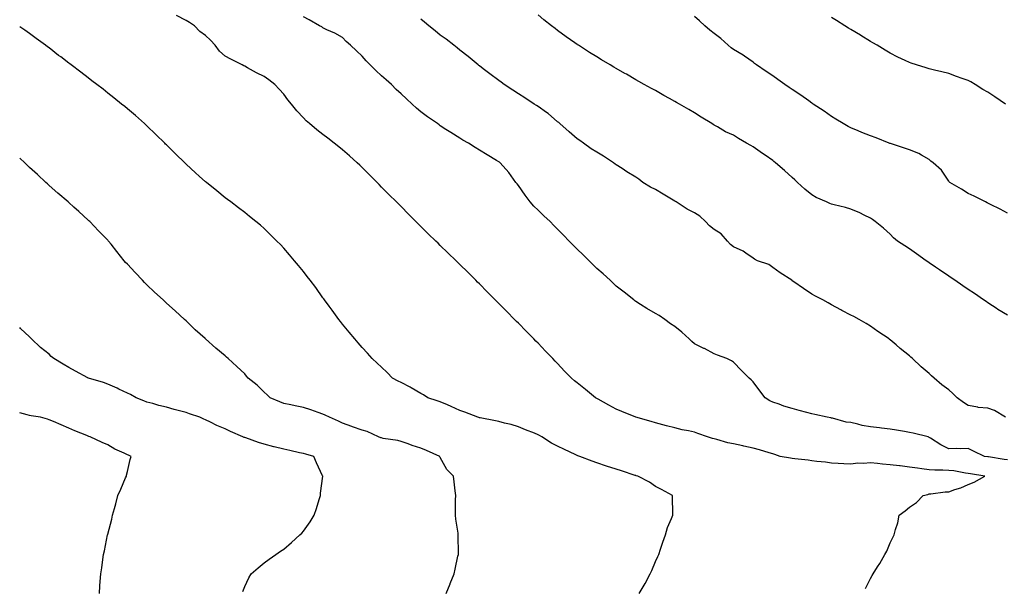
# Model space of a CAD drawing. Units: inches. Extents: x 957923 to 960563, y 7353338 to 7355978.
# Drawn here: x 957923 to 958426, y 7354805 to 7355095 of the extents above; entities that cross this region are included whole.
import ezdxf

# ---------------------------------------------------------------- set-up
doc = ezdxf.new("R2010")
doc.units = ezdxf.units.IN
doc.header["$MEASUREMENT"] = 0
doc.layers.add('Contour_95797353', color=7, linetype='Continuous', true_color=0xafe5f7)

msp = doc.modelspace()

# ---------------------------------------------------------------- linework, layer by layer
at = {"layer": 'Contour_95797353'}
for points in [[(958355.48, 7354804.48, 3330), (958358.05, 7354809.63, 3330), (958358.9, 7354811.08, 3330), (958359.37, 7354811.92, 3330), (958361.65, 7354815.52, 3330), (958362.77, 7354817.2, 3330), (958365.38, 7354821.92, 3330), (958366.37, 7354823.6, 3330), (958368.05, 7354827.81, 3330), (958369.47, 7354830.5, 3330), (958370.08, 7354831.92, 3330), (958370.8, 7354834.67, 3330), (958371.95, 7354838.02, 3330), (958372.77, 7354841.92, 3330), (958375.77, 7354844.2, 3330), (958378.05, 7354846.03, 3330), (958381.59, 7354848.38, 3330), (958385.03, 7354851.92, 3330), (958387.44, 7354852.52, 3330), (958388.05, 7354852.76, 3330), (958388.94, 7354852.81, 3330), (958396.16, 7354853.82, 3330), (958398.05, 7354853.9, 3330), (958401.13, 7354855, 3330), (958404.15, 7354855.81, 3330), (958408.05, 7354857.64, 3330), (958411.12, 7354858.86, 3330), (958416.51, 7354861.92, 3330), (958409.21, 7354863.08, 3330), (958408.05, 7354863.26, 3330), (958406.54, 7354863.43, 3330), (958400.64, 7354864.51, 3330), (958398.05, 7354864.76, 3330), (958395.01, 7354864.95, 3330), (958391.02, 7354864.89, 3330), (958388.05, 7354865.11, 3330), (958384.35, 7354865.63, 3330), (958382.14, 7354866.01, 3330), (958378.05, 7354866.53, 3330), (958373.19, 7354867.06, 3330), (958372.88, 7354867.09, 3330), (958368.05, 7354867.61, 3330), (958364.14, 7354868.01, 3330), (958361.67, 7354868.3, 3330), (958358.05, 7354868.68, 3330), (958354.51, 7354868.38, 3330), (958351.56, 7354868.41, 3330), (958348.05, 7354868.05, 3330), (958344.33, 7354868.2, 3330), (958341.59, 7354868.37, 3330), (958338.05, 7354868.52, 3330), (958335.07, 7354868.94, 3330), (958330.55, 7354869.42, 3330), (958328.05, 7354869.75, 3330), (958326.1, 7354869.97, 3330), (958319.3, 7354870.67, 3330), (958318.05, 7354870.81, 3330), (958317.11, 7354870.98, 3330), (958311.86, 7354871.92, 3330), (958309.11, 7354872.98, 3330), (958308.05, 7354873.24, 3330), (958306.2, 7354873.76, 3330), (958301.36, 7354875.23, 3330), (958298.05, 7354876.1, 3330), (958293.25, 7354877.12, 3330), (958292.71, 7354877.26, 3330), (958288.05, 7354878.33, 3330), (958285.08, 7354878.96, 3330), (958279.46, 7354880.51, 3330), (958278.05, 7354880.84, 3330), (958277.2, 7354881.07, 3330), (958274.68, 7354881.92, 3330), (958269.81, 7354883.68, 3330), (958268.05, 7354884.26, 3330), (958265.02, 7354884.94, 3330), (958261.71, 7354885.58, 3330), (958258.05, 7354886.49, 3330), (958253.72, 7354887.6, 3330), (958251.82, 7354888.15, 3330), (958248.05, 7354889.17, 3330), (958245.85, 7354889.72, 3330), (958238.07, 7354891.9, 3330), (958238, 7354891.92, 3330), (958230.95, 7354894.82, 3330), (958228.05, 7354896.1, 3330), (958224.3, 7354898.17, 3330), (958218.79, 7354901.18, 3330), (958218.05, 7354901.59, 3330), (958217.84, 7354901.71, 3330), (958217.45, 7354901.92, 3330), (958212.25, 7354906.12, 3330), (958208.05, 7354909.53, 3330), (958206.75, 7354910.62, 3330), (958205.13, 7354911.92, 3330), (958201.64, 7354915.52, 3330), (958198.05, 7354919.33, 3330), (958196.76, 7354920.63, 3330), (958195.54, 7354921.92, 3330), (958191.85, 7354925.72, 3330), (958188.05, 7354929.73, 3330), (958186.96, 7354930.83, 3330), (958185.91, 7354931.92, 3330), (958182.01, 7354935.87, 3330), (958178.05, 7354939.95, 3330), (958177.06, 7354940.93, 3330), (958176.08, 7354941.92, 3330), (958172.04, 7354945.92, 3330), (958168.05, 7354950.01, 3330), (958167.09, 7354950.96, 3330), (958166.15, 7354951.92, 3330), (958162.1, 7354955.97, 3330), (958158.05, 7354960.1, 3330), (958157.13, 7354961, 3330), (958156.22, 7354961.92, 3330), (958152.11, 7354965.98, 3330), (958148.05, 7354970.03, 3330), (958147.08, 7354970.96, 3330), (958146.11, 7354971.92, 3330), (958142, 7354975.87, 3330), (958138.05, 7354979.74, 3330), (958136.94, 7354980.81, 3330), (958135.78, 7354981.92, 3330), (958131.83, 7354985.7, 3330), (958128.05, 7354989.42, 3330), (958126.8, 7354990.67, 3330), (958125.57, 7354991.92, 3330), (958121.78, 7354995.65, 3330), (958118.05, 7354999.54, 3330), (958116.87, 7355000.74, 3330), (958115.72, 7355001.92, 3330), (958111.8, 7355005.67, 3330), (958108.05, 7355009.53, 3330), (958106.88, 7355010.75, 3330), (958105.78, 7355011.92, 3330), (958101.86, 7355015.73, 3330), (958098.05, 7355019.56, 3330), (958096.85, 7355020.71, 3330), (958095.62, 7355021.92, 3330), (958091.57, 7355025.44, 3330), (958088.05, 7355028.49, 3330), (958086.15, 7355030.02, 3330), (958083.75, 7355031.92, 3330), (958080.54, 7355034.41, 3330), (958078.05, 7355036.34, 3330), (958074.92, 7355038.8, 3330), (958071.24, 7355041.92, 3330), (958069.52, 7355043.4, 3330), (958068.05, 7355044.84, 3330), (958064.63, 7355048.5, 3330), (958061.91, 7355051.92, 3330), (958060.19, 7355054.06, 3330), (958058.05, 7355057.01, 3330), (958055.69, 7355059.56, 3330), (958053.53, 7355061.92, 3330), (958050.34, 7355064.21, 3330), (958048.05, 7355066, 3330), (958044.05, 7355067.91, 3330), (958039.56, 7355070.41, 3330), (958038.05, 7355071.21, 3330), (958037.58, 7355071.46, 3330), (958036.76, 7355071.92, 3330), (958030.89, 7355074.76, 3330), (958028.05, 7355076.39, 3330), (958025.1, 7355078.98, 3330), (958022.88, 7355081.92, 3330), (958020.6, 7355084.47, 3330), (958018.05, 7355086.89, 3330), (958015.13, 7355089, 3330), (958012.3, 7355091.92, 3330), (958009.77, 7355093.64, 3330), (958008.05, 7355094.65, 3330), (958003.26, 7355097.13, 3330)], [(958428.05, 7354870.24, 3329), (958426.44, 7354870.31, 3329), (958418.32, 7354871.65, 3329), (958418.05, 7354871.66, 3329), (958416.35, 7354871.92, 3329), (958410.78, 7354874.65, 3329), (958408.05, 7354875.94, 3329), (958404.22, 7354875.75, 3329), (958402.07, 7354875.94, 3329), (958398.05, 7354875.79, 3329), (958393.96, 7354877.83, 3329), (958388.74, 7354881.22, 3329), (958388.05, 7354881.65, 3329), (958387.85, 7354881.72, 3329), (958387.45, 7354881.92, 3329), (958379.89, 7354883.75, 3329), (958378.05, 7354884.16, 3329), (958375.36, 7354884.61, 3329), (958371.4, 7354885.27, 3329), (958368.05, 7354885.82, 3329), (958363.61, 7354886.36, 3329), (958362.65, 7354886.52, 3329), (958358.05, 7354887.03, 3329), (958353.8, 7354887.67, 3329), (958351.52, 7354888.45, 3329), (958348.05, 7354889.19, 3329), (958345.55, 7354889.42, 3329), (958338.55, 7354891.42, 3329), (958338.05, 7354891.49, 3329), (958337.7, 7354891.57, 3329), (958335.89, 7354891.92, 3329), (958329.5, 7354893.36, 3329), (958328.05, 7354893.76, 3329), (958325.52, 7354894.45, 3329), (958321.53, 7354895.4, 3329), (958318.05, 7354896.45, 3329), (958313.81, 7354897.68, 3329), (958311.36, 7354898.61, 3329), (958308.05, 7354899.72, 3329), (958306.5, 7354900.36, 3329), (958304.2, 7354901.92, 3329), (958301.51, 7354905.38, 3329), (958298.05, 7354909.95, 3329), (958297.1, 7354910.97, 3329), (958296.02, 7354911.92, 3329), (958292, 7354915.87, 3329), (958288.05, 7354920.11, 3329), (958286.95, 7354920.82, 3329), (958284.5, 7354921.92, 3329), (958279.74, 7354923.61, 3329), (958278.05, 7354924.36, 3329), (958273.12, 7354926.99, 3329), (958272.84, 7354927.13, 3329), (958268.05, 7354929.51, 3329), (958266.69, 7354930.56, 3329), (958265.26, 7354931.92, 3329), (958261.54, 7354935.41, 3329), (958258.05, 7354938.22, 3329), (958255.83, 7354939.7, 3329), (958252.91, 7354941.92, 3329), (958250.02, 7354943.89, 3329), (958248.05, 7354944.94, 3329), (958243.62, 7354947.49, 3329), (958240.46, 7354949.51, 3329), (958238.05, 7354951.02, 3329), (958237.56, 7354951.43, 3329), (958236.95, 7354951.92, 3329), (958232.04, 7354955.91, 3329), (958228.05, 7354958.96, 3329), (958226.54, 7354960.41, 3329), (958224.88, 7354961.92, 3329), (958221.32, 7354965.19, 3329), (958218.05, 7354968, 3329), (958216.09, 7354969.96, 3329), (958214.11, 7354971.92, 3329), (958211.06, 7354974.93, 3329), (958208.05, 7354977.82, 3329), (958206.01, 7354979.88, 3329), (958204.03, 7354981.92, 3329), (958201.08, 7354984.94, 3329), (958198.05, 7354987.99, 3329), (958196.1, 7354989.96, 3329), (958194.17, 7354991.92, 3329), (958191.03, 7354994.9, 3329), (958188.05, 7354997.7, 3329), (958185.93, 7354999.8, 3329), (958184.06, 7355001.92, 3329), (958181.51, 7355005.38, 3329), (958178.05, 7355010.3, 3329), (958177.34, 7355011.21, 3329), (958176.77, 7355011.92, 3329), (958173.05, 7355016.92, 3329), (958168.71, 7355021.92, 3329), (958168.34, 7355022.21, 3329), (958168.05, 7355022.43, 3329), (958166.81, 7355023.16, 3329), (958162.03, 7355025.9, 3329), (958158.05, 7355028.43, 3329), (958155.9, 7355029.77, 3329), (958152.56, 7355031.92, 3329), (958149.66, 7355033.53, 3329), (958148.05, 7355034.54, 3329), (958143.5, 7355037.37, 3329), (958140.98, 7355038.99, 3329), (958138.05, 7355040.86, 3329), (958137.44, 7355041.32, 3329), (958136.61, 7355041.92, 3329), (958131.52, 7355045.39, 3329), (958128.05, 7355048.01, 3329), (958125.94, 7355049.81, 3329), (958123.68, 7355051.92, 3329), (958120.75, 7355054.61, 3329), (958118.05, 7355057.08, 3329), (958115.55, 7355059.42, 3329), (958113.16, 7355061.92, 3329), (958110.47, 7355064.34, 3329), (958108.05, 7355066.35, 3329), (958105.11, 7355068.98, 3329), (958102.28, 7355071.92, 3329), (958100.18, 7355074.05, 3329), (958098.05, 7355076.37, 3329), (958095.18, 7355079.05, 3329), (958092.13, 7355081.92, 3329), (958090, 7355083.87, 3329), (958088.05, 7355085.83, 3329), (958084.18, 7355088.05, 3329), (958080.08, 7355089.89, 3329), (958078.05, 7355090.88, 3329), (958077.41, 7355091.28, 3329), (958076.28, 7355091.92, 3329), (958071.05, 7355094.92, 3329), (958068.05, 7355096.53, 3329)], [(958428.05, 7354944.04, 3327), (958423.11, 7354946.98, 3327), (958422.73, 7354947.24, 3327), (958418.05, 7354950.31, 3327), (958417.12, 7354950.99, 3327), (958415.88, 7354951.92, 3327), (958411.22, 7354955.09, 3327), (958408.05, 7354957.21, 3327), (958405.26, 7354959.13, 3327), (958401.22, 7354961.92, 3327), (958399.34, 7354963.21, 3327), (958398.05, 7354964.07, 3327), (958393.38, 7354967.25, 3327), (958391.36, 7354968.61, 3327), (958388.05, 7354970.85, 3327), (958387.41, 7354971.28, 3327), (958386.46, 7354971.92, 3327), (958381.53, 7354975.4, 3327), (958378.05, 7354978.01, 3327), (958375.66, 7354979.53, 3327), (958371.8, 7354981.92, 3327), (958369.79, 7354983.66, 3327), (958368.05, 7354985.47, 3327), (958364.62, 7354988.49, 3327), (958360.4, 7354991.92, 3327), (958359.06, 7354992.93, 3327), (958358.05, 7354993.55, 3327), (958354.82, 7354995.16, 3327), (958352.53, 7354996.4, 3327), (958348.05, 7354998.23, 3327), (958345.27, 7354999.13, 3327), (958339.53, 7355000.43, 3327), (958338.05, 7355000.85, 3327), (958337.27, 7355001.14, 3327), (958335.46, 7355001.92, 3327), (958330.34, 7355004.21, 3327), (958328.05, 7355005.47, 3327), (958324.54, 7355008.41, 3327), (958320.75, 7355011.92, 3327), (958319.33, 7355013.2, 3327), (958318.05, 7355014.38, 3327), (958314.1, 7355017.98, 3327), (958309.5, 7355021.92, 3327), (958308.68, 7355022.55, 3327), (958308.05, 7355023.02, 3327), (958304.22, 7355025.74, 3327), (958302.85, 7355026.73, 3327), (958298.05, 7355030.02, 3327), (958296.82, 7355030.69, 3327), (958294.71, 7355031.92, 3327), (958290.52, 7355034.39, 3327), (958288.05, 7355035.96, 3327), (958283.93, 7355037.79, 3327), (958279.74, 7355040.24, 3327), (958278.05, 7355041.14, 3327), (958277.57, 7355041.44, 3327), (958276.84, 7355041.92, 3327), (958271.38, 7355045.25, 3327), (958268.05, 7355047.38, 3327), (958265.23, 7355049.1, 3327), (958260.31, 7355051.92, 3327), (958258.86, 7355052.73, 3327), (958258.05, 7355053.19, 3327), (958255.18, 7355054.79, 3327), (958252.44, 7355056.31, 3327), (958248.05, 7355058.76, 3327), (958246.02, 7355059.89, 3327), (958242.38, 7355061.92, 3327), (958239.61, 7355063.48, 3327), (958238.05, 7355064.37, 3327), (958233.24, 7355067.1, 3327), (958232.39, 7355067.59, 3327), (958228.05, 7355070.06, 3327), (958226.87, 7355070.74, 3327), (958224.86, 7355071.92, 3327), (958220.57, 7355074.44, 3327), (958218.05, 7355075.95, 3327), (958214.4, 7355078.27, 3327), (958208.65, 7355081.92, 3327), (958208.27, 7355082.15, 3327), (958208.05, 7355082.28, 3327), (958206.78, 7355083.19, 3327), (958202.42, 7355086.29, 3327), (958198.05, 7355089.55, 3327), (958196.72, 7355090.59, 3327), (958194.99, 7355091.92, 3327), (958191.03, 7355094.9, 3327), (958188.05, 7355097.55, 3327)], [(958428.05, 7354996.21, 3326), (958424.3, 7354998.17, 3326), (958419.42, 7355000.55, 3326), (958418.05, 7355001.24, 3326), (958417.62, 7355001.49, 3326), (958416.79, 7355001.92, 3326), (958411.01, 7355004.88, 3326), (958408.05, 7355006.26, 3326), (958404.52, 7355008.39, 3326), (958398.66, 7355011.92, 3326), (958398.31, 7355012.19, 3326), (958398.05, 7355012.53, 3326), (958394.26, 7355018.13, 3326), (958390.08, 7355021.92, 3326), (958388.87, 7355022.74, 3326), (958388.05, 7355023.52, 3326), (958384.19, 7355025.78, 3326), (958382.83, 7355026.7, 3326), (958378.05, 7355028.52, 3326), (958375.48, 7355029.35, 3326), (958368.26, 7355031.7, 3326), (958368.05, 7355031.77, 3326), (958367.94, 7355031.81, 3326), (958367.65, 7355031.92, 3326), (958360.87, 7355034.74, 3326), (958358.05, 7355035.71, 3326), (958353.56, 7355037.43, 3326), (958351.75, 7355038.22, 3326), (958348.05, 7355039.75, 3326), (958346.64, 7355040.51, 3326), (958344.09, 7355041.92, 3326), (958340.33, 7355044.2, 3326), (958338.05, 7355045.6, 3326), (958334.4, 7355048.26, 3326), (958328.71, 7355051.92, 3326), (958328.32, 7355052.19, 3326), (958328.05, 7355052.37, 3326), (958326.5, 7355053.48, 3326), (958322.5, 7355056.37, 3326), (958318.05, 7355059.31, 3326), (958316.52, 7355060.38, 3326), (958314.3, 7355061.92, 3326), (958310.68, 7355064.54, 3326), (958308.05, 7355066.29, 3326), (958304.73, 7355068.6, 3326), (958299.8, 7355071.92, 3326), (958298.78, 7355072.66, 3326), (958298.05, 7355073.24, 3326), (958293.66, 7355076.31, 3326), (958292.95, 7355076.82, 3326), (958288.05, 7355079.76, 3326), (958286.82, 7355080.69, 3326), (958285.31, 7355081.92, 3326), (958281.51, 7355085.37, 3326), (958278.05, 7355087.95, 3326), (958275.85, 7355089.72, 3326), (958273.31, 7355091.92, 3326), (958270.53, 7355094.41, 3326), (958268.05, 7355096.58, 3326)], [(958239.83, 7354801.92, 3331), (958242.32, 7354806.18, 3331), (958242.86, 7354807.1, 3331), (958245.44, 7354811.92, 3331), (958246.26, 7354813.71, 3331), (958248.05, 7354818.21, 3331), (958249.23, 7354820.74, 3331), (958249.78, 7354821.92, 3331), (958250.69, 7354824.56, 3331), (958251.8, 7354828.17, 3331), (958253.24, 7354831.92, 3331), (958254.31, 7354835.66, 3331), (958256.31, 7354840.18, 3331), (958256.96, 7354841.92, 3331), (958256.89, 7354843.08, 3331), (958256.86, 7354850.73, 3331), (958256.76, 7354851.92, 3331), (958251.21, 7354855.09, 3331), (958248.05, 7354856.56, 3331), (958245, 7354858.87, 3331), (958239.01, 7354861.92, 3331), (958238.22, 7354862.09, 3331), (958238.05, 7354862.13, 3331), (958237.74, 7354862.23, 3331), (958230.76, 7354864.63, 3331), (958228.05, 7354865.42, 3331), (958223.08, 7354866.89, 3331), (958223.03, 7354866.9, 3331), (958218.05, 7354868.62, 3331), (958215.72, 7354869.59, 3331), (958209.46, 7354871.92, 3331), (958208.4, 7354872.27, 3331), (958208.05, 7354872.42, 3331), (958207.09, 7354872.88, 3331), (958201.61, 7354875.48, 3331), (958198.05, 7354877.2, 3331), (958194.9, 7354878.76, 3331), (958189.98, 7354881.92, 3331), (958188.78, 7354882.65, 3331), (958188.05, 7354883.02, 3331), (958186.19, 7354883.78, 3331), (958181.62, 7354885.49, 3331), (958178.05, 7354887.09, 3331), (958174.34, 7354888.21, 3331), (958170.97, 7354889, 3331), (958168.05, 7354889.79, 3331), (958166.29, 7354890.16, 3331), (958158.37, 7354891.6, 3331), (958158.05, 7354891.66, 3331), (958157.85, 7354891.73, 3331), (958157.26, 7354891.92, 3331), (958150.65, 7354894.52, 3331), (958148.05, 7354895.43, 3331), (958143.64, 7354897.51, 3331), (958141.77, 7354898.2, 3331), (958138.05, 7354899.74, 3331), (958136.52, 7354900.39, 3331), (958131.72, 7354901.92, 3331), (958129.46, 7354903.33, 3331), (958128.05, 7354904.04, 3331), (958123.17, 7354907.04, 3331), (958122.72, 7354907.25, 3331), (958118.05, 7354909.66, 3331), (958116.57, 7354910.44, 3331), (958113.69, 7354911.92, 3331), (958110.94, 7354914.81, 3331), (958108.05, 7354917.45, 3331), (958105.72, 7354919.59, 3331), (958103.19, 7354921.92, 3331), (958100.79, 7354924.67, 3331), (958098.05, 7354927.64, 3331), (958096.09, 7354929.96, 3331), (958094.39, 7354931.92, 3331), (958091.55, 7354935.41, 3331), (958088.05, 7354939.56, 3331), (958087.04, 7354940.91, 3331), (958086.27, 7354941.92, 3331), (958082.82, 7354946.68, 3331), (958081.31, 7354948.66, 3331), (958078.84, 7354951.92, 3331), (958078.51, 7354952.38, 3331), (958078.05, 7354952.98, 3331), (958074.34, 7354958.21, 3331), (958071.51, 7354961.92, 3331), (958070.02, 7354963.9, 3331), (958068.05, 7354966.4, 3331), (958065.62, 7354969.49, 3331), (958063.58, 7354971.92, 3331), (958061.04, 7354974.91, 3331), (958058.05, 7354978.31, 3331), (958056.29, 7354980.16, 3331), (958054.53, 7354981.92, 3331), (958051.28, 7354985.15, 3331), (958048.05, 7354988.3, 3331), (958046.11, 7354989.98, 3331), (958043.77, 7354991.92, 3331), (958040.57, 7354994.44, 3331), (958038.05, 7354996.45, 3331), (958034.95, 7354998.83, 3331), (958030.93, 7355001.92, 3331), (958029.27, 7355003.15, 3331), (958028.05, 7355004.06, 3331), (958023.72, 7355007.59, 3331), (958018.47, 7355011.92, 3331), (958018.05, 7355012.25, 3331), (958014.84, 7355015.14, 3331), (958012.95, 7355016.82, 3331), (958008.05, 7355021.23, 3331), (958007.71, 7355021.58, 3331), (958007.37, 7355021.92, 3331), (958002.67, 7355026.54, 3331), (957998.05, 7355031.08, 3331), (957997.63, 7355031.5, 3331), (957997.2, 7355031.92, 3331), (957992.56, 7355036.43, 3331), (957988.05, 7355040.77, 3331), (957987.45, 7355041.32, 3331), (957986.78, 7355041.92, 3331), (957982.15, 7355046.02, 3331), (957978.05, 7355049.55, 3331), (957976.75, 7355050.62, 3331), (957975.14, 7355051.92, 3331), (957971.2, 7355055.07, 3331), (957968.05, 7355057.56, 3331), (957965.6, 7355059.47, 3331), (957962.41, 7355061.92, 3331), (957959.93, 7355063.8, 3331), (957958.05, 7355065.23, 3331), (957954.26, 7355068.13, 3331), (957949.31, 7355071.92, 3331), (957948.6, 7355072.46, 3331), (957948.05, 7355072.88, 3331), (957944.03, 7355075.95, 3331), (957942.91, 7355076.79, 3331), (957938.05, 7355080.55, 3331), (957937.26, 7355081.13, 3331), (957936.16, 7355081.92, 3331), (957931.5, 7355085.36, 3331), (957928.05, 7355087.99, 3331), (957925.71, 7355089.58, 3331), (957923, 7355091.39, 3331)], [(958427.13, 7354891.92, 3328), (958421.53, 7354895.4, 3328), (958418.05, 7354896.59, 3328), (958413.13, 7354897, 3328), (958412.84, 7354897.13, 3328), (958408.05, 7354897.93, 3328), (958405.61, 7354899.48, 3328), (958402.3, 7354901.92, 3328), (958400.18, 7354904.05, 3328), (958398.05, 7354906.02, 3328), (958394.55, 7354908.43, 3328), (958390.57, 7354911.92, 3328), (958389.25, 7354913.12, 3328), (958388.05, 7354914.27, 3328), (958383.88, 7354917.75, 3328), (958379.47, 7354921.92, 3328), (958378.72, 7354922.6, 3328), (958378.05, 7354923.23, 3328), (958373.17, 7354927.04, 3328), (958371.12, 7354928.86, 3328), (958368.05, 7354931.55, 3328), (958367.84, 7354931.7, 3328), (958367.52, 7354931.92, 3328), (958361.83, 7354935.7, 3328), (958358.05, 7354938.42, 3328), (958355.89, 7354939.76, 3328), (958352.27, 7354941.92, 3328), (958349.48, 7354943.35, 3328), (958348.05, 7354944.14, 3328), (958343.43, 7354946.54, 3328), (958342.92, 7354946.8, 3328), (958338.05, 7354949.41, 3328), (958336.48, 7354950.35, 3328), (958333.67, 7354951.92, 3328), (958329.9, 7354953.76, 3328), (958328.05, 7354954.73, 3328), (958323.86, 7354957.73, 3328), (958318.79, 7354961.18, 3328), (958318.05, 7354961.69, 3328), (958317.93, 7354961.8, 3328), (958317.75, 7354961.92, 3328), (958311.91, 7354965.78, 3328), (958308.05, 7354968.51, 3328), (958306.04, 7354969.91, 3328), (958300.21, 7354971.92, 3328), (958298.76, 7354972.63, 3328), (958298.05, 7354973.12, 3328), (958294.22, 7354975.75, 3328), (958292.88, 7354976.75, 3328), (958288.05, 7354979.02, 3328), (958286.37, 7354980.24, 3328), (958284.88, 7354981.92, 3328), (958281.76, 7354985.63, 3328), (958278.05, 7354987.85, 3328), (958275.77, 7354989.64, 3328), (958273.71, 7354991.92, 3328), (958270.8, 7354994.67, 3328), (958268.05, 7354996.28, 3328), (958264.31, 7354998.18, 3328), (958258.64, 7355001.92, 3328), (958258.29, 7355002.16, 3328), (958258.05, 7355002.31, 3328), (958257.09, 7355002.88, 3328), (958252.02, 7355005.9, 3328), (958248.05, 7355008.19, 3328), (958245.57, 7355009.44, 3328), (958241.7, 7355011.92, 3328), (958239.59, 7355013.47, 3328), (958238.05, 7355014.5, 3328), (958233.48, 7355017.34, 3328), (958231.02, 7355018.95, 3328), (958228.05, 7355020.87, 3328), (958227.41, 7355021.28, 3328), (958226.57, 7355021.92, 3328), (958221.48, 7355025.35, 3328), (958218.05, 7355027.3, 3328), (958215.16, 7355029.03, 3328), (958211.35, 7355031.92, 3328), (958209.44, 7355033.3, 3328), (958208.05, 7355034.23, 3328), (958203.89, 7355037.76, 3328), (958199.24, 7355041.92, 3328), (958198.6, 7355042.47, 3328), (958198.05, 7355042.91, 3328), (958193.18, 7355047.04, 3328), (958192.38, 7355047.59, 3328), (958188.05, 7355050.69, 3328), (958187.3, 7355051.16, 3328), (958186.07, 7355051.92, 3328), (958181.26, 7355055.13, 3328), (958178.05, 7355057.2, 3328), (958175.19, 7355059.06, 3328), (958170.73, 7355061.92, 3328), (958169.21, 7355063.08, 3328), (958168.05, 7355063.93, 3328), (958163.47, 7355067.34, 3328), (958160.07, 7355069.9, 3328), (958158.05, 7355071.42, 3328), (958157.76, 7355071.62, 3328), (958157.35, 7355071.92, 3328), (958152.26, 7355076.13, 3328), (958148.05, 7355079.39, 3328), (958146.67, 7355080.55, 3328), (958144.94, 7355081.92, 3328), (958141.14, 7355085.01, 3328), (958138.05, 7355087.15, 3328), (958135.45, 7355089.32, 3328), (958132.22, 7355091.92, 3328), (958129.93, 7355093.8, 3328), (958128.05, 7355095.23, 3328)], [(958427.04, 7355051.92, 3325), (958421.69, 7355055.56, 3325), (958418.05, 7355058.02, 3325), (958415.47, 7355059.35, 3325), (958411.55, 7355061.92, 3325), (958409.31, 7355063.18, 3325), (958408.05, 7355063.93, 3325), (958404.96, 7355065.01, 3325), (958402.08, 7355065.96, 3325), (958398.05, 7355067.47, 3325), (958394.48, 7355068.35, 3325), (958390.71, 7355069.27, 3325), (958388.05, 7355069.91, 3325), (958386.49, 7355070.36, 3325), (958381.5, 7355071.92, 3325), (958378.9, 7355072.77, 3325), (958378.05, 7355073.07, 3325), (958375.83, 7355074.13, 3325), (958372.04, 7355075.91, 3325), (958368.05, 7355077.95, 3325), (958365.57, 7355079.43, 3325), (958361.4, 7355081.92, 3325), (958359.3, 7355083.17, 3325), (958358.05, 7355083.93, 3325), (958353.08, 7355086.95, 3325), (958352.92, 7355087.04, 3325), (958348.05, 7355090.01, 3325), (958346.87, 7355090.74, 3325), (958344.97, 7355091.92, 3325), (958340.71, 7355094.57, 3325), (958338.05, 7355096.14, 3325)], [(958141.09, 7354801.92, 3332), (958143.07, 7354806.91, 3332), (958143.09, 7354806.96, 3332), (958145.14, 7354811.92, 3332), (958145.59, 7354814.38, 3332), (958147.11, 7354820.98, 3332), (958147.29, 7354821.92, 3332), (958147.29, 7354822.68, 3332), (958147.25, 7354831.12, 3332), (958147.24, 7354831.92, 3332), (958147.15, 7354832.81, 3332), (958145.99, 7354839.86, 3332), (958145.8, 7354841.92, 3332), (958145.85, 7354844.12, 3332), (958145.88, 7354849.76, 3332), (958145.93, 7354851.92, 3332), (958145.67, 7354854.31, 3332), (958145.17, 7354859.04, 3332), (958144.82, 7354861.92, 3332), (958141.46, 7354865.33, 3332), (958138.05, 7354871.46, 3332), (958137.88, 7354871.76, 3332), (958137.8, 7354871.92, 3332), (958131.01, 7354874.88, 3332), (958128.05, 7354876.2, 3332), (958123.66, 7354877.53, 3332), (958121.69, 7354878.28, 3332), (958118.05, 7354879.52, 3332), (958116.28, 7354880.15, 3332), (958108.8, 7354881.16, 3332), (958108.05, 7354881.36, 3332), (958107.64, 7354881.51, 3332), (958106.51, 7354881.92, 3332), (958100.73, 7354884.6, 3332), (958098.05, 7354885.37, 3332), (958093.18, 7354887.05, 3332), (958092.78, 7354887.2, 3332), (958088.05, 7354888.87, 3332), (958086, 7354889.86, 3332), (958081.34, 7354891.92, 3332), (958079.13, 7354893, 3332), (958078.05, 7354893.55, 3332), (958075.6, 7354894.37, 3332), (958071.81, 7354895.68, 3332), (958068.05, 7354896.91, 3332), (958063.9, 7354897.77, 3332), (958061.72, 7354898.25, 3332), (958058.05, 7354899.03, 3332), (958055.95, 7354899.82, 3332), (958051, 7354901.92, 3332), (958049.46, 7354903.32, 3332), (958048.05, 7354904.67, 3332), (958044.38, 7354908.25, 3332), (958039.8, 7354911.92, 3332), (958039.03, 7354912.9, 3332), (958038.05, 7354914.15, 3332), (958034.06, 7354917.93, 3332), (958029.58, 7354921.92, 3332), (958028.74, 7354922.61, 3332), (958028.05, 7354923.25, 3332), (958023.3, 7354927.18, 3332), (958018.08, 7354931.92, 3332), (958018.05, 7354931.94, 3332), (958017.84, 7354932.14, 3332), (958012.8, 7354936.67, 3332), (958008.05, 7354941.12, 3332), (958007.25, 7354941.92, 3332), (958002.42, 7354946.29, 3332), (957998.05, 7354950.29, 3332), (957997.21, 7354951.09, 3332), (957996.31, 7354951.92, 3332), (957992.01, 7354955.89, 3332), (957988.05, 7354959.64, 3332), (957986.9, 7354960.77, 3332), (957985.74, 7354961.92, 3332), (957981.96, 7354965.83, 3332), (957978.05, 7354970.07, 3332), (957977.18, 7354971.05, 3332), (957976.44, 7354971.92, 3332), (957972.66, 7354976.53, 3332), (957969.69, 7354980.28, 3332), (957968.38, 7354981.92, 3332), (957968.24, 7354982.1, 3332), (957968.05, 7354982.31, 3332), (957963.37, 7354987.24, 3332), (957958.82, 7354991.92, 3332), (957958.42, 7354992.29, 3332), (957958.05, 7354992.63, 3332), (957953.18, 7354997.05, 3332), (957950.64, 7354999.33, 3332), (957948.05, 7355001.66, 3332), (957947.91, 7355001.78, 3332), (957947.76, 7355001.92, 3332), (957942.55, 7355006.42, 3332), (957938.05, 7355010.34, 3332), (957937.23, 7355011.1, 3332), (957936.37, 7355011.92, 3332), (957932.05, 7355015.92, 3332), (957928.05, 7355019.58, 3332), (957925.61, 7355021.92, 3332), (957923, 7355024.31, 3332)], [(958037.03, 7354802.94, 3333), (958038.05, 7354805.49, 3333), (958040.13, 7354809.84, 3333), (958041.37, 7354811.92, 3333), (958044.89, 7354815.08, 3333), (958048.05, 7354817.66, 3333), (958050.5, 7354819.47, 3333), (958053.95, 7354821.92, 3333), (958056.44, 7354823.53, 3333), (958058.05, 7354824.64, 3333), (958062.03, 7354827.93, 3333), (958066.31, 7354831.92, 3333), (958067.19, 7354832.78, 3333), (958068.05, 7354833.75, 3333), (958071.45, 7354838.53, 3333), (958073.54, 7354841.92, 3333), (958074.71, 7354845.26, 3333), (958076.13, 7354849.99, 3333), (958076.76, 7354851.92, 3333), (958076.84, 7354853.13, 3333), (958077.94, 7354861.81, 3333), (958077.95, 7354861.92, 3333), (958077.87, 7354862.1, 3333), (958074.76, 7354868.63, 3333), (958073.47, 7354871.92, 3333), (958069.25, 7354873.12, 3333), (958068.05, 7354873.42, 3333), (958066.15, 7354873.82, 3333), (958061.12, 7354874.99, 3333), (958058.05, 7354875.62, 3333), (958053.08, 7354876.9, 3333), (958053.03, 7354876.91, 3333), (958048.05, 7354878.23, 3333), (958045.15, 7354879.02, 3333), (958038.58, 7354881.39, 3333), (958038.05, 7354881.56, 3333), (958037.77, 7354881.64, 3333), (958037.11, 7354881.92, 3333), (958030.78, 7354884.66, 3333), (958028.05, 7354885.98, 3333), (958023.83, 7354887.7, 3333), (958020.55, 7354889.42, 3333), (958018.05, 7354890.63, 3333), (958017.16, 7354891.03, 3333), (958015.19, 7354891.92, 3333), (958009.84, 7354893.71, 3333), (958008.05, 7354894.33, 3333), (958004.72, 7354895.25, 3333), (958002.03, 7354895.91, 3333), (957998.05, 7354897.12, 3333), (957994.12, 7354897.99, 3333), (957991.08, 7354898.9, 3333), (957988.05, 7354899.66, 3333), (957986.42, 7354900.29, 3333), (957982.64, 7354901.92, 3333), (957979.6, 7354903.48, 3333), (957978.05, 7354904.18, 3333), (957973.63, 7354906.35, 3333), (957972.86, 7354906.73, 3333), (957968.05, 7354908.9, 3333), (957965.84, 7354909.71, 3333), (957958.17, 7354911.92, 3333), (957958.09, 7354911.96, 3333), (957958.05, 7354911.99, 3333), (957957.9, 7354912.06, 3333), (957951.6, 7354915.47, 3333), (957948.05, 7354917.43, 3333), (957945.16, 7354919.03, 3333), (957940.45, 7354921.92, 3333), (957939.17, 7354923.05, 3333), (957938.05, 7354924.09, 3333), (957933.69, 7354927.56, 3333), (957929.09, 7354931.92, 3333), (957928.56, 7354932.43, 3333), (957928.05, 7354932.94, 3333), (957923.4, 7354937.27, 3333), (957923, 7354937.75, 3333)], [(957963.78, 7354801.92, 3334), (957964.06, 7354805.91, 3334), (957964.2, 7354808.07, 3334), (957964.45, 7354811.92, 3334), (957964.92, 7354815.05, 3334), (957965.49, 7354819.36, 3334), (957965.87, 7354821.92, 3334), (957966.28, 7354823.69, 3334), (957967.95, 7354831.82, 3334), (957967.97, 7354831.92, 3334), (957967.99, 7354831.98, 3334), (957968.05, 7354832.21, 3334), (957970.03, 7354839.94, 3334), (957970.51, 7354841.92, 3334), (957971.44, 7354845.31, 3334), (957972.17, 7354847.8, 3334), (957973.26, 7354851.92, 3334), (957974.79, 7354855.18, 3334), (957977.14, 7354861.02, 3334), (957977.53, 7354861.92, 3334), (957977.58, 7354862.39, 3334), (957978.05, 7354864.27, 3334), (957979.56, 7354870.41, 3334), (957979.93, 7354871.92, 3334), (957978.64, 7354872.51, 3334), (957978.05, 7354872.75, 3334), (957976.4, 7354873.57, 3334), (957971.7, 7354875.57, 3334), (957968.05, 7354877.92, 3334), (957965.21, 7354879.08, 3334), (957959, 7354881.92, 3334), (957958.3, 7354882.18, 3334), (957958.05, 7354882.31, 3334), (957957.4, 7354882.58, 3334), (957951.12, 7354884.99, 3334), (957948.05, 7354886.35, 3334), (957944.14, 7354888.01, 3334), (957940.27, 7354889.7, 3334), (957938.05, 7354890.66, 3334), (957937.14, 7354891.01, 3334), (957933.62, 7354891.92, 3334), (957928.8, 7354892.68, 3334), (957928.05, 7354892.81, 3334), (957926.87, 7354893.11, 3334), (957923, 7354894.17, 3334)]]:
    msp.add_polyline3d(points, dxfattribs=at)

doc.saveas('drawing.dxf')
